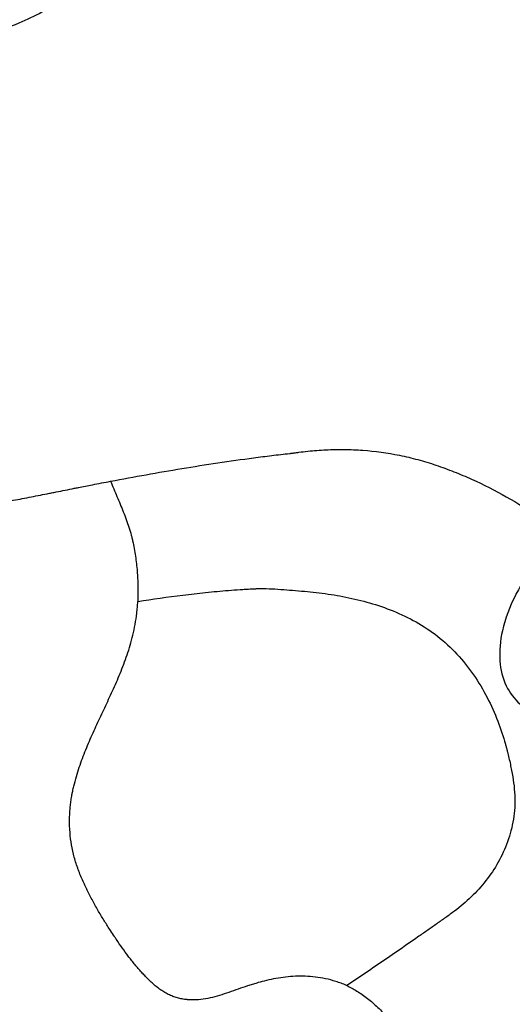
# Model space of a CAD drawing. Units: millimetres. Extents: x 0 to 59400, y 0 to 21000.
# Drawn here: x 7051 to 7275, y 10793 to 11241 of the extents above; entities that cross this region are included whole.
import ezdxf

# ---------------------------------------------------------------- set-up
doc = ezdxf.new("R2010")
doc.units = ezdxf.units.MM
doc.header["$LTSCALE"] = 15
doc.layers.add('P001', color=131, linetype='Continuous')

msp = doc.modelspace()

# ---------------------------------------------------------------- linework, layer by layer
at = {"layer": 'P001'}
for points, knots in [([(7122.24, 11314.42), (7122.16, 11314.21), (7122.01, 11313.8), (7121.79, 11313.18), (7121.64, 11312.75), (7121.49, 11312.33), (7121.34, 11311.93), (7121.02, 11311.09), (7120.71, 11310.27), (7120.39, 11309.46), (7119.74, 11307.83), (7119.07, 11306.22), (7118.37, 11304.63), (7116.96, 11301.43), (7115.44, 11298.32), (7113.8, 11295.31), (7112.14, 11292.28), (7110.38, 11289.35), (7108.51, 11286.53), (7107.58, 11285.13), (7106.62, 11283.75), (7105.64, 11282.4), (7104.66, 11281.06), (7103.64, 11279.72), (7102.58, 11278.38), (7100.99, 11276.39), (7099.33, 11274.45), (7097.61, 11272.55), (7095.34, 11270.05), (7092.95, 11267.64), (7090.45, 11265.31), (7086.59, 11261.72), (7082.47, 11258.35), (7078.1, 11255.2), (7076.21, 11253.84), (7074.28, 11252.53), (7072.31, 11251.26), (7069.86, 11249.68), (7067.34, 11248.17), (7064.77, 11246.74), (7063.56, 11246.06), (7062.33, 11245.41), (7061.09, 11244.76), (7057.73, 11243.02), (7054.25, 11241.38), (7050.66, 11239.85), (7046.06, 11237.89), (7041.18, 11236.08), (7036.01, 11234.42), (7033.63, 11233.66), (7031.14, 11232.91), (7028.53, 11232.18), (7026.91, 11231.72), (7025.19, 11231.26), (7023.36, 11230.78), (7022.59, 11230.58), (7021.8, 11230.38), (7020.99, 11230.18)], [0, 0, 0, 0, 0.007812, 0.007812, 0.007812, 0.015625, 0.015625, 0.015625, 0.03125, 0.03125, 0.03125, 0.0625, 0.0625, 0.0625, 0.125, 0.125, 0.125, 0.1875, 0.1875, 0.1875, 0.21875, 0.21875, 0.21875, 0.25, 0.25, 0.25, 0.304096, 0.304096, 0.304096, 0.375, 0.375, 0.375, 0.5, 0.5, 0.5, 0.555668, 0.555668, 0.555668, 0.625, 0.625, 0.625, 0.65866, 0.65866, 0.65866, 0.75, 0.75, 0.75, 0.875, 0.875, 0.875, 0.9375, 0.9375, 0.9375, 0.98149, 0.98149, 0.98149, 1, 1, 1, 1]), ([(6895.37, 10139.19), (6900.18, 10141.05), (6904.98, 10142.91), (6909.77, 10144.78), (6918.29, 10148.11), (6926.78, 10151.49), (6935.26, 10154.92), (6952.21, 10161.77), (6969.08, 10168.8), (6985.86, 10176.01), (7019.4, 10190.43), (7052.6, 10205.56), (7085.48, 10221.39), (7151.24, 10253.06), (7215.69, 10287.53), (7278.84, 10324.96), (7310.41, 10343.68), (7341.66, 10363.14), (7372.51, 10383.23), (7387.93, 10393.27), (7403.27, 10403.49), (7418.52, 10413.89), (7433.77, 10424.28), (7448.93, 10434.87), (7464.03, 10445.68), (7471.57, 10451.09), (7479.11, 10456.54), (7486.68, 10462.09), (7490.46, 10464.87), (7494.25, 10467.67), (7497.95, 10470.45), (7499.8, 10471.84), (7501.62, 10473.23), (7503.44, 10474.61), (7505.26, 10476), (7507.09, 10477.39), (7508.92, 10478.78), (7516.24, 10484.34), (7523.61, 10489.97), (7530.91, 10495.64), (7538.21, 10501.31), (7545.48, 10507.02), (7552.72, 10512.76), (7581.68, 10535.73), (7610.13, 10559.23), (7638.04, 10582.59), (7665.95, 10605.96), (7693.3, 10629.21), (7720.56, 10652.37), (7734.19, 10663.95), (7747.78, 10675.51), (7761.4, 10687.06), (7775.02, 10698.62), (7788.66, 10710.17), (7802.31, 10721.72), (7829.61, 10744.83), (7856.95, 10767.94), (7884.26, 10791.07), (7911.56, 10814.19), (7938.83, 10837.34), (7966.02, 10860.44), (7993.21, 10883.55), (8020.29, 10906.58), (8047.41, 10929.67), (8060.97, 10941.21), (8074.54, 10952.77), (8088.14, 10964.35), (8101.75, 10975.94), (8115.4, 10987.58), (8129.05, 10999.23), (8156.36, 11022.53), (8183.62, 11045.87), (8210.08, 11068.67), (8216.7, 11074.37), (8223.25, 11080.04), (8229.76, 11085.68), (8236.28, 11091.31), (8242.76, 11096.92), (8249.27, 11102.54), (8262.28, 11113.76), (8275.43, 11125.02), (8289.13, 11136.65)], [-0.9991546, -0.9991546, -0.9991546, -0.9991546, -0.9903045, -0.9903045, -0.9903045, -0.9745854, -0.9745854, -0.9745854, -0.9431472, -0.9431472, -0.9431472, -0.8802707, -0.8802707, -0.8802707, -0.7545177, -0.7545177, -0.7545177, -0.6916413, -0.6916413, -0.6916413, -0.660203, -0.660203, -0.660203, -0.6287648, -0.6287648, -0.6287648, -0.6130457, -0.6130457, -0.6130457, -0.6051861, -0.6051861, -0.6051861, -0.6012563, -0.6012563, -0.6012563, -0.5973265, -0.5973265, -0.5973265, -0.5816074, -0.5816074, -0.5816074, -0.5658883, -0.5658883, -0.5658883, -0.5030118, -0.5030118, -0.5030118, -0.4401353, -0.4401353, -0.4401353, -0.4086971, -0.4086971, -0.4086971, -0.3772589, -0.3772589, -0.3772589, -0.3143824, -0.3143824, -0.3143824, -0.2515059, -0.2515059, -0.2515059, -0.1886294, -0.1886294, -0.1886294, -0.1571912, -0.1571912, -0.1571912, -0.125753, -0.125753, -0.125753, -0.0628765, -0.0628765, -0.0628765, -0.0471574, -0.0471574, -0.0471574, -0.0314382, -0.0314382, -0.0314382, 0, 0, 0, 0]), ([(8293.02, 11137.61), (8277.16, 11124.13), (8261.92, 11111.11), (8225.89, 11080.22), (8204.79, 11062.12), (8155.28, 11019.82), (8126.84, 10995.6), (8059.36, 10938.16), (8020.37, 10904.99), (7919.51, 10819.23), (7857.4, 10766.62), (7703.19, 10635.77), (7610.72, 10554.04), (7467.66, 10445.18), (7421.83, 10413.25), (7341.76, 10360.98), (7307.3, 10339.58), (7230.84, 10294.66), (7188.62, 10271.47), (7103.4, 10227.79), (7060.39, 10207.26), (6977.83, 10170.65), (6938.31, 10154.39), (6898.46, 10139.03)], [0, 0, 0, 0, 7.598346, 7.598346, 17.894937, 17.894937, 31.345282, 31.345282, 50.101883, 50.101883, 79.635481, 79.635481, 123.746427, 123.746427, 143.240823, 143.240823, 157.611887, 157.611887, 174.715201, 174.715201, 191.653942, 191.653942, 206.821381, 206.821381, 206.821381, 206.821381]), ([(7175.87, 11044.15), (7175.92, 11044.16), (7175.97, 11044.16), (7176.02, 11044.17), (7176.36, 11044.21), (7176.7, 11044.27), (7177.04, 11044.32), (7177.38, 11044.37), (7177.73, 11044.42), (7178.07, 11044.46), (7179.44, 11044.64), (7180.81, 11044.81), (7182.18, 11044.96), (7184.92, 11045.26), (7187.69, 11045.47), (7190.46, 11045.6), (7193.23, 11045.73), (7196.01, 11045.78), (7198.79, 11045.75), (7201.58, 11045.72), (7204.37, 11045.6), (7207.17, 11045.39), (7212.76, 11044.98), (7218.36, 11044.22), (7223.93, 11043.09), (7226.71, 11042.53), (7229.49, 11041.87), (7232.26, 11041.12), (7235.02, 11040.37), (7237.78, 11039.52), (7240.51, 11038.6), (7243.25, 11037.67), (7245.97, 11036.67), (7248.68, 11035.6), (7251.39, 11034.53), (7254.08, 11033.4), (7256.75, 11032.2), (7262.09, 11029.8), (7267.36, 11027.13), (7272.53, 11024.22), (7277.69, 11021.3), (7282.76, 11018.14), (7287.71, 11014.73), (7290.18, 11013.02), (7292.62, 11011.25), (7295.03, 11009.42), (7295.66, 11008.94), (7296.28, 11008.46), (7296.91, 11007.98)], [-1, -1, -1, -1, -0.9987847, -0.9987847, -0.9987847, -0.9904677, -0.9904677, -0.9904677, -0.9821508, -0.9821508, -0.9821508, -0.9488829, -0.9488829, -0.9488829, -0.882347, -0.882347, -0.882347, -0.8158112, -0.8158112, -0.8158112, -0.7492754, -0.7492754, -0.7492754, -0.6162038, -0.6162038, -0.6162038, -0.5496679, -0.5496679, -0.5496679, -0.4831321, -0.4831321, -0.4831321, -0.4165963, -0.4165963, -0.4165963, -0.3500605, -0.3500605, -0.3500605, -0.2169889, -0.2169889, -0.2169889, -0.0839172, -0.0839172, -0.0839172, -0.0173814, -0.0173814, -0.0173814, -0.0000005, -0.0000005, -0.0000005, -0.0000005]), ([(7092.37, 11031.27), (7103.15, 11033.32), (7113.97, 11035.26), (7124.83, 11037.05), (7130.25, 11037.95), (7135.69, 11038.81), (7141.14, 11039.62), (7146.59, 11040.44), (7152.05, 11041.22), (7157.52, 11041.95), (7160.26, 11042.31), (7162.99, 11042.66), (7165.73, 11042.99), (7167.1, 11043.16), (7168.47, 11043.32), (7169.85, 11043.48), (7171.22, 11043.63), (7172.59, 11043.79), (7173.96, 11043.94), (7174.13, 11043.96), (7174.31, 11043.98), (7174.48, 11044), (7174.65, 11044.01), (7174.82, 11044.03), (7174.99, 11044.05), (7175.29, 11044.08), (7175.58, 11044.11), (7175.87, 11044.15)], [-0.9999972, -0.9999972, -0.9999972, -0.9999972, -0.6090591, -0.6090591, -0.6090591, -0.4135886, -0.4135886, -0.4135886, -0.2181182, -0.2181182, -0.2181182, -0.120383, -0.120383, -0.120383, -0.0715154, -0.0715154, -0.0715154, -0.0226477, -0.0226477, -0.0226477, -0.0165393, -0.0165393, -0.0165393, -0.0104308, -0.0104308, -0.0104308, 0, 0, 0, 0]), ([(7026.46, 11018.61), (7029.2, 11019.1), (7031.94, 11019.59), (7034.69, 11020.09), (7037.43, 11020.59), (7040.17, 11021.1), (7042.91, 11021.61), (7045.65, 11022.13), (7048.4, 11022.65), (7051.14, 11023.18), (7053.88, 11023.71), (7056.63, 11024.25), (7059.37, 11024.79), (7060.74, 11025.06), (7062.11, 11025.33), (7063.49, 11025.6), (7064.17, 11025.74), (7064.86, 11025.87), (7065.54, 11026.01), (7066.23, 11026.14), (7066.92, 11026.28), (7067.6, 11026.42), (7070.35, 11026.96), (7073.1, 11027.5), (7075.85, 11028.05), (7076.46, 11028.17), (7077.08, 11028.29), (7077.69, 11028.41)], [-1, -1, -1, -1, -0.839319, -0.839319, -0.839319, -0.678631, -0.678631, -0.678631, -0.517943, -0.517943, -0.517943, -0.357255, -0.357255, -0.357255, -0.276912, -0.276912, -0.276912, -0.23674, -0.23674, -0.23674, -0.196568, -0.196568, -0.196568, -0.03588, -0.03588, -0.03588, 0, 0, 0, 0]), ([(7077.69, 11028.41), (7079.83, 11028.83), (7081.96, 11029.25), (7084.1, 11029.67), (7086.86, 11030.21), (7089.61, 11030.74), (7092.37, 11031.27)], [-1, -1, -1, -1, -0.5628398, -0.5628398, -0.5628398, 0, 0, 0, 0]), ([(7092.37, 11031.27), (7093.32, 11028.94), (7094.3, 11026.63), (7095.28, 11024.32), (7096.26, 11022.01), (7097.23, 11019.69), (7098.15, 11017.36), (7099.07, 11015.03), (7099.94, 11012.68), (7100.7, 11010.32), (7101.08, 11009.14), (7101.44, 11007.96), (7101.76, 11006.78), (7101.92, 11006.19), (7102.07, 11005.6), (7102.21, 11005.01), (7102.28, 11004.72), (7102.35, 11004.42), (7102.41, 11004.13), (7102.48, 11003.84), (7102.54, 11003.54), (7102.6, 11003.25), (7102.85, 11002.08), (7103.07, 11000.91), (7103.27, 10999.75), (7103.48, 10998.59), (7103.65, 10997.43), (7103.81, 10996.28), (7104.13, 10993.99), (7104.37, 10991.72), (7104.54, 10989.48), (7104.7, 10987.25), (7104.8, 10985.05), (7104.83, 10982.88), (7104.86, 10980.72), (7104.83, 10978.6), (7104.74, 10976.51)], [0, 0, 0, 0, 0.124997, 0.124997, 0.124997, 0.249998, 0.249998, 0.249998, 0.374998, 0.374998, 0.374998, 0.437499, 0.437499, 0.437499, 0.468749, 0.468749, 0.468749, 0.484374, 0.484374, 0.484374, 0.499999, 0.499999, 0.499999, 0.562499, 0.562499, 0.562499, 0.625, 0.625, 0.625, 0.75, 0.75, 0.75, 0.875001, 0.875001, 0.875001, 1, 1, 1, 1]), ([(7280.46, 10986.19), (7279.14, 10983.93), (7277.85, 10981.62), (7276.65, 10979.24), (7274.09, 10974.16), (7272, 10968.76), (7270.76, 10963.16), (7269.77, 10958.66), (7269.31, 10954.02), (7269.63, 10949.42), (7269.91, 10945.5), (7270.83, 10941.6), (7272.53, 10938.09), (7274.04, 10934.96), (7276.19, 10932.18), (7278.74, 10929.86), (7282.28, 10926.65), (7286.56, 10924.33), (7291.1, 10922.76), (7296.33, 10920.96), (7301.9, 10920.09), (7307.5, 10919.74), (7310.9, 10919.53), (7314.3, 10919.5), (7317.67, 10919.6), (7319.87, 10919.67), (7322.05, 10919.79), (7324.2, 10919.95)], [-0.7537497, -0.7537497, -0.7537497, -0.7537497, -0.7164687, -0.7164687, -0.7164687, -0.6370483, -0.6370483, -0.6370483, -0.5731816, -0.5731816, -0.5731816, -0.5187328, -0.5187328, -0.5187328, -0.470144, -0.470144, -0.470144, -0.4025163, -0.4025163, -0.4025163, -0.3248729, -0.3248729, -0.3248729, -0.2778466, -0.2778466, -0.2778466, -0.2472296, -0.2472296, -0.2472296, -0.2472296]), ([(7104.74, 10976.51), (7111.54, 10977.64), (7118.39, 10978.62), (7125.28, 10979.46), (7128.72, 10979.88), (7132.18, 10980.27), (7135.64, 10980.62), (7139.11, 10980.97), (7142.58, 10981.29), (7146.07, 10981.57), (7147.81, 10981.7), (7149.55, 10981.83), (7151.3, 10981.96), (7152.17, 10982.02), (7153.04, 10982.08), (7153.92, 10982.13), (7154.79, 10982.19), (7155.67, 10982.24), (7156.55, 10982.28), (7156.66, 10982.28), (7156.77, 10982.29), (7156.87, 10982.29), (7156.98, 10982.3), (7157.09, 10982.3), (7157.2, 10982.31), (7157.42, 10982.32), (7157.64, 10982.33), (7157.86, 10982.33), (7158.08, 10982.34), (7158.3, 10982.35), (7158.52, 10982.36), (7158.74, 10982.36), (7158.96, 10982.37), (7159.18, 10982.37), (7160.07, 10982.4), (7160.95, 10982.41), (7161.84, 10982.4), (7163.61, 10982.4), (7165.39, 10982.33), (7167.18, 10982.23), (7168.97, 10982.13), (7170.76, 10981.99), (7172.55, 10981.85), (7174.34, 10981.7), (7176.13, 10981.56), (7177.93, 10981.41), (7181.51, 10981.1), (7185.1, 10980.76), (7188.7, 10980.29), (7192.3, 10979.83), (7195.91, 10979.25), (7199.52, 10978.53), (7203.12, 10977.81), (7206.73, 10976.94), (7210.32, 10975.9), (7213.91, 10974.86), (7217.49, 10973.63), (7221.02, 10972.2), (7224.55, 10970.76), (7228.04, 10969.11), (7231.44, 10967.2), (7234.83, 10965.29), (7238.14, 10963.12), (7241.26, 10960.67), (7244.39, 10958.22), (7247.34, 10955.49), (7250.08, 10952.55), (7252.81, 10949.6), (7255.33, 10946.44), (7257.61, 10943.14), (7259.9, 10939.83), (7261.96, 10936.38), (7263.79, 10932.84), (7265.63, 10929.3), (7267.24, 10925.67), (7268.66, 10922), (7269.99, 10918.55), (7271.14, 10915.06), (7272.13, 10911.56), (7272.2, 10911.32), (7272.27, 10911.09), (7272.33, 10910.85), (7272.46, 10910.39), (7272.59, 10909.92), (7272.71, 10909.45), (7272.84, 10908.98), (7272.96, 10908.51), (7273.08, 10908.04), (7273.31, 10907.11), (7273.54, 10906.17), (7273.75, 10905.23), (7274.19, 10903.35), (7274.58, 10901.47), (7274.93, 10899.59), (7275.29, 10897.71), (7275.61, 10895.82), (7275.87, 10893.94), (7276.12, 10892.06), (7276.3, 10890.19), (7276.38, 10888.33), (7276.55, 10884.6), (7276.33, 10880.94), (7275.76, 10877.4), (7275.2, 10873.85), (7274.3, 10870.43), (7273.13, 10867.17), (7271.97, 10863.9), (7270.52, 10860.78), (7268.86, 10857.82), (7267.2, 10854.86), (7265.33, 10852.07), (7263.26, 10849.44), (7261.2, 10846.81), (7258.96, 10844.35), (7256.56, 10842.04), (7254.17, 10839.74), (7251.64, 10837.61), (7249, 10835.6), (7247.68, 10834.6), (7246.34, 10833.63), (7244.98, 10832.67), (7243.63, 10831.71), (7242.28, 10830.76), (7240.92, 10829.8), (7239.56, 10828.85), (7238.2, 10827.9), (7236.84, 10826.95), (7235.49, 10826), (7234.13, 10825.05), (7232.77, 10824.1), (7221.89, 10816.52), (7210.94, 10809.03), (7199.92, 10801.63)], [0, 0, 0, 0, 0.062499, 0.062499, 0.062499, 0.093749, 0.093749, 0.093749, 0.124999, 0.124999, 0.124999, 0.140624, 0.140624, 0.140624, 0.148437, 0.148437, 0.148437, 0.156249, 0.156249, 0.156249, 0.157226, 0.157226, 0.157226, 0.158203, 0.158203, 0.158203, 0.160156, 0.160156, 0.160156, 0.162109, 0.162109, 0.162109, 0.164062, 0.164062, 0.164062, 0.171875, 0.171875, 0.171875, 0.1875, 0.1875, 0.1875, 0.203125, 0.203125, 0.203125, 0.21875, 0.21875, 0.21875, 0.25, 0.25, 0.25, 0.28125, 0.28125, 0.28125, 0.3125, 0.3125, 0.3125, 0.34375, 0.34375, 0.34375, 0.375, 0.375, 0.375, 0.40625, 0.40625, 0.40625, 0.4375, 0.4375, 0.4375, 0.46875, 0.46875, 0.46875, 0.5, 0.5, 0.5, 0.53125, 0.53125, 0.53125, 0.560547, 0.560547, 0.560547, 0.5625, 0.5625, 0.5625, 0.566406, 0.566406, 0.566406, 0.570312, 0.570312, 0.570312, 0.578125, 0.578125, 0.578125, 0.59375, 0.59375, 0.59375, 0.609375, 0.609375, 0.609375, 0.625, 0.625, 0.625, 0.65625, 0.65625, 0.65625, 0.6875, 0.6875, 0.6875, 0.71875, 0.71875, 0.71875, 0.75, 0.75, 0.75, 0.78125, 0.78125, 0.78125, 0.8125, 0.8125, 0.8125, 0.828125, 0.828125, 0.828125, 0.84375, 0.84375, 0.84375, 0.859375, 0.859375, 0.859375, 0.875, 0.875, 0.875, 1, 1, 1, 1]), ([(7199.92, 10801.63), (7199.86, 10801.66), (7199.8, 10801.69), (7199.73, 10801.72), (7198.93, 10802.07), (7198.13, 10802.4), (7197.34, 10802.7), (7196.54, 10803), (7195.75, 10803.28), (7194.96, 10803.53), (7191.79, 10804.55), (7188.67, 10805.18), (7185.59, 10805.54), (7182.51, 10805.91), (7179.48, 10806), (7176.5, 10805.87), (7173.51, 10805.74), (7170.57, 10805.39), (7167.66, 10804.87), (7166.2, 10804.61), (7164.75, 10804.3), (7163.31, 10803.96), (7162.05, 10803.67), (7160.79, 10803.34), (7159.53, 10802.99), (7159.35, 10802.94), (7159.17, 10802.88), (7158.99, 10802.83), (7158.64, 10802.73), (7158.28, 10802.63), (7157.92, 10802.52), (7157.56, 10802.41), (7157.21, 10802.3), (7156.85, 10802.19), (7156.13, 10801.97), (7155.42, 10801.75), (7154.71, 10801.51), (7153.28, 10801.05), (7151.86, 10800.56), (7150.44, 10800.06), (7149.02, 10799.56), (7147.61, 10799.06), (7146.21, 10798.56), (7144.8, 10798.07), (7143.39, 10797.59), (7141.98, 10797.16), (7140.57, 10796.72), (7139.15, 10796.34), (7137.73, 10796.03), (7136.3, 10795.72), (7134.87, 10795.49), (7133.44, 10795.33), (7132.01, 10795.18), (7130.58, 10795.11), (7129.15, 10795.14), (7128.54, 10795.15), (7127.93, 10795.19), (7127.32, 10795.24), (7127.22, 10795.25), (7127.12, 10795.26), (7127.02, 10795.27), (7126.3, 10795.33), (7125.6, 10795.43), (7124.89, 10795.56), (7124.54, 10795.62), (7124.19, 10795.69), (7123.84, 10795.77), (7123.48, 10795.85), (7123.13, 10795.94), (7122.79, 10796.03), (7122.09, 10796.23), (7121.39, 10796.45), (7120.7, 10796.72), (7120.01, 10796.98), (7119.32, 10797.29), (7118.64, 10797.62), (7117.96, 10797.96), (7117.29, 10798.34), (7116.62, 10798.76), (7115.29, 10799.58), (7113.98, 10800.55), (7112.72, 10801.61), (7112.09, 10802.14), (7111.47, 10802.69), (7110.85, 10803.26), (7110.24, 10803.83), (7109.64, 10804.41), (7109.04, 10805.01), (7108.53, 10805.53), (7108.03, 10806.05), (7107.53, 10806.58), (7107.03, 10807.11), (7106.54, 10807.65), (7106.05, 10808.2), (7105.8, 10808.47), (7105.56, 10808.75), (7105.32, 10809.03), (7105.08, 10809.3), (7104.84, 10809.58), (7104.6, 10809.86), (7104.36, 10810.14), (7104.12, 10810.43), (7103.88, 10810.71), (7103.64, 10811), (7103.41, 10811.28), (7103.17, 10811.57), (7102.7, 10812.15), (7102.23, 10812.73), (7101.77, 10813.32), (7101.31, 10813.91), (7100.85, 10814.51), (7100.39, 10815.11), (7099.48, 10816.32), (7098.57, 10817.56), (7097.68, 10818.82), (7096.78, 10820.08), (7095.89, 10821.37), (7094.99, 10822.68), (7094.69, 10823.12), (7094.4, 10823.56), (7094.1, 10824), (7093.5, 10824.89), (7092.9, 10825.79), (7092.31, 10826.71), (7091.41, 10828.08), (7090.51, 10829.49), (7089.6, 10830.94), (7088.7, 10832.4), (7087.8, 10833.89), (7086.91, 10835.43), (7086.01, 10836.97), (7085.12, 10838.55), (7084.25, 10840.17), (7083.82, 10840.99), (7083.38, 10841.81), (7082.96, 10842.64), (7082.53, 10843.48), (7082.11, 10844.32), (7081.69, 10845.17), (7081.48, 10845.6), (7081.28, 10846.03), (7081.07, 10846.46), (7080.87, 10846.9), (7080.67, 10847.33), (7080.46, 10847.77), (7080.06, 10848.64), (7079.67, 10849.52), (7079.29, 10850.42), (7078.9, 10851.31), (7078.52, 10852.21), (7078.16, 10853.12), (7077.98, 10853.57), (7077.81, 10854.03), (7077.64, 10854.49), (7077.47, 10854.95), (7077.3, 10855.41), (7077.14, 10855.88), (7076.81, 10856.8), (7076.51, 10857.74), (7076.24, 10858.67), (7075.96, 10859.61), (7075.7, 10860.55), (7075.47, 10861.5), (7075.01, 10863.38), (7074.64, 10865.27), (7074.37, 10867.13), (7074.09, 10869), (7073.9, 10870.84), (7073.8, 10872.65), (7073.75, 10873.55), (7073.71, 10874.45), (7073.7, 10875.33), (7073.68, 10876.22), (7073.69, 10877.1), (7073.71, 10877.97), (7073.71, 10878.4), (7073.73, 10878.83), (7073.74, 10879.26), (7073.76, 10879.69), (7073.78, 10880.12), (7073.81, 10880.54), (7073.86, 10881.39), (7073.92, 10882.23), (7074, 10883.06), (7074.09, 10883.88), (7074.18, 10884.7), (7074.3, 10885.5), (7074.35, 10885.9), (7074.41, 10886.3), (7074.47, 10886.7), (7074.54, 10887.09), (7074.6, 10887.48), (7074.67, 10887.87), (7074.71, 10888.07), (7074.74, 10888.26), (7074.78, 10888.46), (7074.88, 10889.04), (7075, 10889.61), (7075.12, 10890.18), (7075.28, 10890.95), (7075.45, 10891.7), (7075.62, 10892.44), (7075.98, 10893.93), (7076.37, 10895.38), (7076.78, 10896.81), (7077.61, 10899.67), (7078.54, 10902.42), (7079.54, 10905.1), (7080.04, 10906.43), (7080.56, 10907.75), (7081.09, 10909.06), (7081.62, 10910.37), (7082.17, 10911.66), (7082.72, 10912.95), (7083.28, 10914.23), (7083.84, 10915.5), (7084.42, 10916.77), (7084.99, 10918.04), (7085.57, 10919.31), (7086.15, 10920.57), (7087.32, 10923.1), (7088.51, 10925.63), (7089.7, 10928.16), (7090.89, 10930.7), (7092.09, 10933.26), (7093.27, 10935.86), (7094.45, 10938.45), (7095.61, 10941.09), (7096.73, 10943.8), (7097.84, 10946.52), (7098.91, 10949.3), (7099.89, 10952.2), (7100.38, 10953.65), (7100.85, 10955.12), (7101.29, 10956.63), (7101.73, 10958.14), (7102.15, 10959.68), (7102.53, 10961.25), (7102.91, 10962.83), (7103.26, 10964.44), (7103.56, 10966.09), (7103.86, 10967.75), (7104.12, 10969.44), (7104.31, 10971.19), (7104.41, 10972.06), (7104.5, 10972.95), (7104.57, 10973.84), (7104.64, 10974.72), (7104.69, 10975.61), (7104.74, 10976.51)], [0, 0, 0, 0, 0.000725, 0.000725, 0.000725, 0.009906, 0.009906, 0.009906, 0.019087, 0.019087, 0.019087, 0.055812, 0.055812, 0.055812, 0.092537, 0.092537, 0.092537, 0.129262, 0.129262, 0.129262, 0.147624, 0.147624, 0.147624, 0.163691, 0.163691, 0.163691, 0.165986, 0.165986, 0.165986, 0.170577, 0.170577, 0.170577, 0.175168, 0.175168, 0.175168, 0.184349, 0.184349, 0.184349, 0.202711, 0.202711, 0.202711, 0.221074, 0.221074, 0.221074, 0.239436, 0.239436, 0.239436, 0.257798, 0.257798, 0.257798, 0.276161, 0.276161, 0.276161, 0.294523, 0.294523, 0.294523, 0.302393, 0.302393, 0.302393, 0.303704, 0.303704, 0.303704, 0.312886, 0.312886, 0.312886, 0.317476, 0.317476, 0.317476, 0.322067, 0.322067, 0.322067, 0.331248, 0.331248, 0.331248, 0.340429, 0.340429, 0.340429, 0.34961, 0.34961, 0.34961, 0.367973, 0.367973, 0.367973, 0.377154, 0.377154, 0.377154, 0.386335, 0.386335, 0.386335, 0.394205, 0.394205, 0.394205, 0.402074, 0.402074, 0.402074, 0.406009, 0.406009, 0.406009, 0.409944, 0.409944, 0.409944, 0.413879, 0.413879, 0.413879, 0.417813, 0.417813, 0.417813, 0.425683, 0.425683, 0.425683, 0.433553, 0.433553, 0.433553, 0.449292, 0.449292, 0.449292, 0.465031, 0.465031, 0.465031, 0.470277, 0.470277, 0.470277, 0.48077, 0.48077, 0.48077, 0.496509, 0.496509, 0.496509, 0.512249, 0.512249, 0.512249, 0.527988, 0.527988, 0.527988, 0.535857, 0.535857, 0.535857, 0.543727, 0.543727, 0.543727, 0.547662, 0.547662, 0.547662, 0.551597, 0.551597, 0.551597, 0.559466, 0.559466, 0.559466, 0.567336, 0.567336, 0.567336, 0.571271, 0.571271, 0.571271, 0.575205, 0.575205, 0.575205, 0.583075, 0.583075, 0.583075, 0.590945, 0.590945, 0.590945, 0.606684, 0.606684, 0.606684, 0.622423, 0.622423, 0.622423, 0.630293, 0.630293, 0.630293, 0.638162, 0.638162, 0.638162, 0.642097, 0.642097, 0.642097, 0.646032, 0.646032, 0.646032, 0.653901, 0.653901, 0.653901, 0.661771, 0.661771, 0.661771, 0.665706, 0.665706, 0.665706, 0.669641, 0.669641, 0.669641, 0.671608, 0.671608, 0.671608, 0.67751, 0.67751, 0.67751, 0.68538, 0.68538, 0.68538, 0.701119, 0.701119, 0.701119, 0.732597, 0.732597, 0.732597, 0.748337, 0.748337, 0.748337, 0.764076, 0.764076, 0.764076, 0.779815, 0.779815, 0.779815, 0.795554, 0.795554, 0.795554, 0.827033, 0.827033, 0.827033, 0.858511, 0.858511, 0.858511, 0.889989, 0.889989, 0.889989, 0.921468, 0.921468, 0.921468, 0.937207, 0.937207, 0.937207, 0.952946, 0.952946, 0.952946, 0.968685, 0.968685, 0.968685, 0.984425, 0.984425, 0.984425, 0.992294, 0.992294, 0.992294, 1, 1, 1, 1]), ([(7199.92, 10801.63), (7200.66, 10801.3), (7201.4, 10800.94), (7202.14, 10800.55), (7202.94, 10800.12), (7203.75, 10799.66), (7204.55, 10799.16), (7206.16, 10798.16), (7207.76, 10797.03), (7209.35, 10795.79), (7210.93, 10794.54), (7212.5, 10793.18), (7214.05, 10791.72), (7215.6, 10790.27), (7217.13, 10788.72), (7218.63, 10787.09), (7220.13, 10785.47), (7221.6, 10783.77), (7223.05, 10782), (7225.94, 10778.48), (7228.71, 10774.71), (7231.37, 10770.77), (7234.02, 10766.83), (7236.56, 10762.71), (7238.97, 10758.48), (7241.39, 10754.24), (7243.69, 10749.88), (7245.86, 10745.42)], [-1, -1, -1, -1, -0.957983, -0.957983, -0.957983, -0.912364, -0.912364, -0.912364, -0.821128, -0.821128, -0.821128, -0.729891, -0.729891, -0.729891, -0.638655, -0.638655, -0.638655, -0.547419, -0.547419, -0.547419, -0.364946, -0.364946, -0.364946, -0.182473, -0.182473, -0.182473, 0, 0, 0, 0])]:
    msp.add_open_spline(points, degree=3, knots=knots, dxfattribs=at)
for points in [[(7253.21, 11033.74), (7253.21, 11033.74), (7253.21, 11033.74), (7253.21, 11033.74)], [(7253.23, 11033.74), (7253.23, 11033.74), (7253.23, 11033.74), (7253.23, 11033.74)]]:
    msp.add_open_spline(points, degree=3, dxfattribs=at)

doc.saveas('drawing.dxf')
